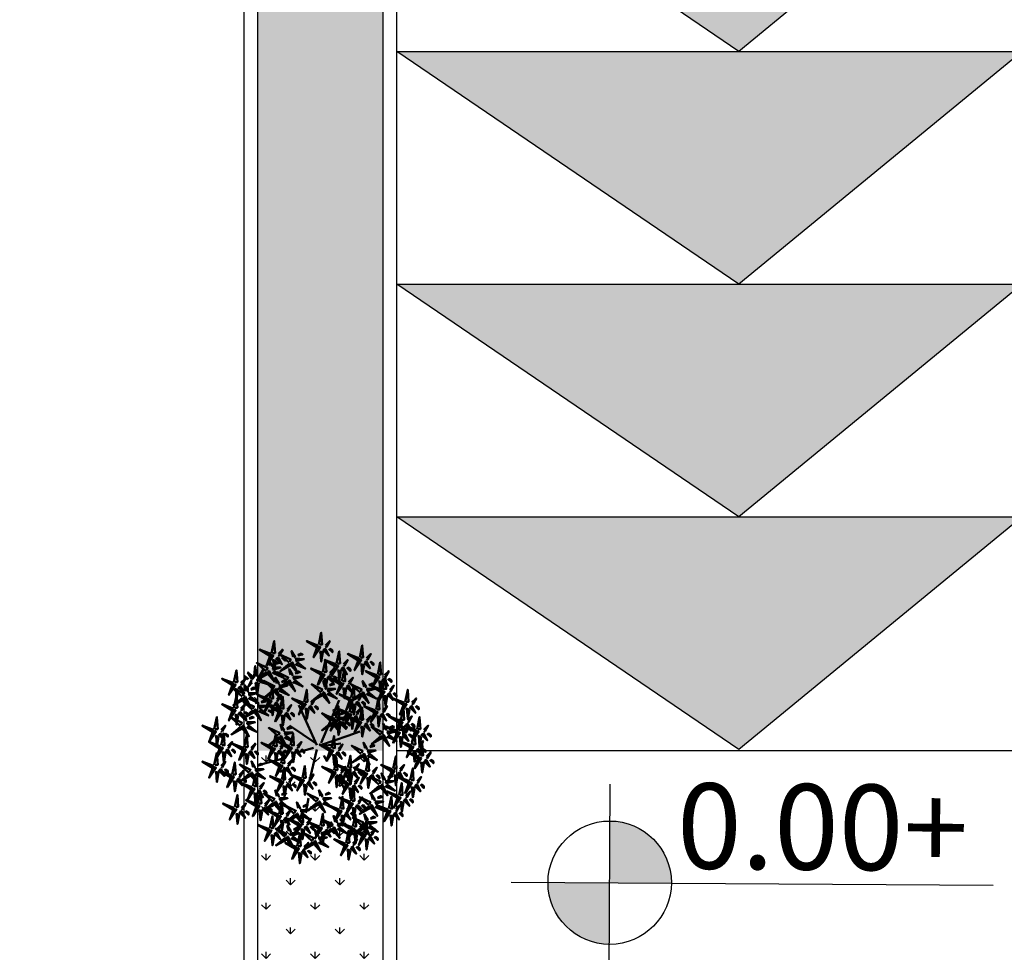
# Model space of a CAD drawing. Units: inches. Extents: x 26 to 1005, y 10 to 1071.
# Drawn here: x 372 to 386, y 436 to 450 of the extents above; entities that cross this region are included whole.
import ezdxf

# ---------------------------------------------------------------- set-up
doc = ezdxf.new("R2010")
doc.units = ezdxf.units.IN
doc.header["$MEASUREMENT"] = 0
doc.layers.add('L-shrub', color=74, linetype='Continuous', lineweight=50)
doc.layers.add('L-tree', color=102, linetype='Continuous', lineweight=35)
for name, color, linetype in [('Layer1', 7, 'Continuous'), ('Layer3', 44, 'Continuous'), ('المبنى', 50, 'Continuous')]:
    doc.layers.add(name, color=color, linetype=linetype)
doc.styles.get("Standard").update_dxf_attribs({"font": 'arial.ttf'})
pattern_1 = [(90, (-4694.4963, -1615.9014), (-0.35355339, 0.35355339), [0.09375, -0.61335678]), (45, (-4694.4963, -1615.9014), (-0.35355339, 0.35355339), [0.09375, -0.40625]), (135, (-4694.4963, -1615.9014), (-0.35355339, -0.35355339), [0.09375, -0.40625])]

# ---------------------------------------------------------------- blocks, each defined once
blk = doc.blocks.new('مناسيب')
h = blk.add_hatch(color=256)
h.dxf.hatch_style = 1
h.paths.add_polyline_path([(10174.9278, 10192.8879), (10175.1925, 10193.072, 0.414214), (10174.7437, 10193.1526)])
h.paths.add_polyline_path([(10175.1119, 10192.6232), (10174.9278, 10192.8879), (10174.663, 10192.7038, 0.414214)])
for p, q in [((10174.5056, 10192.5943), (10176.572, 10194.0313)), ((10175.2213, 10192.4657), (10174.6342, 10193.3101))]:
    blk.add_line(p, q)
blk.add_circle((10174.9278, 10192.8879), 0.3224)
blk = doc.blocks.new('autumn shrub')
at = {"layer": 'L-shrub', "color": 32}
for p, q in [((11.5, 1.9), (51.9, 98)), ((-98.1, 69.2), (-107.7, 74.9)), ((1.9, -3.8), (-38.5, 86.5)), ((0, 0), (-59.6, 40.4)), ((71.2, 17.3), (98.1, 26.9)), ((9.6, -3.8), (71.2, 17.3)), ((11.5, -5.8), (55.8, 0)), ((-5.8, -9.6), (-38.5, -19.2)), ((1.9, -13.5), (-15.4, -86.5)), ((-77, -34.6), (-127, -48)), ((17.3, -26.9), (25, -40.4)), ((-67.3, -57.6), (-80.8, -63.4)), ((46.2, -69.2), (63.5, -101.8)), ((-17.3, -123), (-23.1, -155.6))]:
    blk.add_line(p, q, dxfattribs=at)
at = {"layer": 'L-shrub', "color": 40}
for points in [[(5.8, 222.9), (11.5, 249.8), (13.5, 222.9), (7.7, 222.9)], [(3.8, 221), (-21.2, 230.6), (3.8, 215.2), (3.8, 221)], [(-102, 201.8), (-127, 211.4), (-102, 196), (-102, 201.8)], [(-60.7, 182.5), (-81.3, 200.8), (-57, 189.2), (-59.8, 184.2)], [(-41, 197.9), (-30.6, 200.8), (-33.9, 202.7), (-40.1, 199.6)], [(15.4, 211.4), (28.9, 197.9), (21.2, 213.3), (17.3, 211.4)], [(46.2, 180.6), (51.9, 207.5), (53.9, 180.6), (48.1, 180.6)], [(96.2, 192.1), (71.2, 201.8), (96.2, 186.4), (96.2, 192.1)], [(98.1, 194.1), (103.9, 221), (105.8, 194.1), (100, 194.1)], [(113.5, 192.1), (123.1, 201.8), (115.4, 188.3), (113.5, 190.2)], [(-98.1, 188.3), (-90.4, 186.4), (-94.3, 165.2), (-96.2, 188.3)], [(-60, 179.9), (-80.7, 162.8), (-55, 177.1), (-60, 179.9)], [(-46.4, 176.6), (-41, 182.4), (-24.4, 168.7), (-45.5, 178.3)], [(15.4, 161.4), (21.2, 188.3), (23.1, 161.4), (17.3, 161.4)], [(94.3, 188.3), (102, 188.3), (86.6, 165.2), (94.3, 186.4)], [(100, 178.7), (107.7, 176.8), (103.9, 155.6), (102, 178.7)], [(107.7, 182.5), (121.2, 169.1), (113.5, 184.5), (109.7, 182.5)], [(121.2, 184.5), (128.9, 176.8), (128.9, 180.6), (123.1, 184.5)], [(138.5, 155.6), (144.3, 182.5), (146.2, 155.6), (140.4, 155.6)], [(-138.9, 147.8), (-153.3, 160.3), (-144.5, 145.5), (-140.8, 147.7)], [(-131.5, 152.2), (-139.3, 153.6), (-137, 174.9), (-133.4, 152)], [(42.3, 174.9), (50, 174.9), (34.6, 151.8), (42.3, 172.9)], [(57.7, 140.3), (63.5, 167.2), (65.4, 140.3), (59.6, 140.3)], [(136.6, 153.7), (111.6, 163.3), (136.6, 148), (136.6, 153.7)], [(-126.7, 139), (-101.1, 131.2), (-127.1, 144.8), (-126.7, 139)], [(-65.8, 139.5), (-86.4, 122.5), (-60.8, 136.7), (-65.8, 139.5)], [(-51.7, 144.9), (-33.4, 150), (-50.6, 150.8), (-50.8, 146.6)], [(30.1, 130.6), (40.6, 133.6), (37.3, 135.5), (31.1, 132.3)], [(55.8, 138.3), (30.8, 148), (55.8, 132.6), (55.8, 138.3)], [(98.9, 115.3), (78.3, 133.5), (102.7, 122), (99.9, 116.9)], [(118.6, 130.6), (129.1, 133.6), (125.8, 135.5), (119.6, 132.3)], [(161.6, 146), (169.3, 138.3), (169.3, 142.2), (163.5, 146)], [(11.2, 112.6), (-9.5, 95.6), (16.2, 109.8), (11.2, 112.6)], [(77, 101.8), (51.9, 111.4), (77, 96.1), (77, 101.8)], [(102.1, 109.1), (105.8, 115.8), (118.4, 91), (103.7, 108.1)], [(113.3, 109.4), (118.7, 115.1), (135.2, 101.4), (114.2, 111.1)], [(146.2, 117.2), (153.9, 117.2), (138.5, 94.2), (146.2, 115.3)], [(159.7, 111.4), (173.1, 98), (165.5, 113.4), (161.6, 111.4)], [(173.1, 113.4), (180.8, 105.7), (180.8, 109.5), (175.1, 113.4)], [(200.1, 94.2), (205.9, 121.1), (207.8, 94.2), (202, 94.2)], [(-134.2, 89.3), (-137.9, 102.4), (-129.9, 89.1), (-132.6, 88.3)], [(-80.8, 78.8), (-75, 105.7), (-73.1, 78.8), (-78.9, 78.8)], [(134.7, 76.9), (140.4, 103.8), (142.4, 76.9), (136.6, 76.9)], [(152, 107.6), (159.7, 105.7), (155.8, 84.5), (153.9, 107.6)], [(198.2, 92.2), (173.1, 101.8), (198.2, 86.5), (198.2, 92.2)], [(-140.3, 70.6), (-136.6, 77.4), (-124, 52.6), (-138.7, 69.7)], [(80.8, 88.4), (88.5, 86.5), (84.6, 65.3), (82.7, 88.4)], [(132.7, 74.9), (107.7, 84.5), (132.7, 69.2), (132.7, 74.9)], [(150.1, 74.9), (159.7, 84.5), (152, 71.1), (150.1, 73)], [(190.5, 53.8), (196.2, 80.7), (198.2, 53.8), (192.4, 53.8)], [(202, 78.8), (209.7, 76.9), (205.9, 55.7), (203.9, 78.8)], [(47.9, 44.1), (53.3, 49.8), (69.8, 36.1), (48.8, 45.7)], [(48.3, 52.6), (66.6, 57.8), (49.5, 58.6), (49.2, 54.3)], [(67.3, 48), (75, 40.4), (75, 44.2), (69.3, 48)], [(113.5, 51.9), (123.1, 61.5), (115.4, 48), (113.5, 50)], [(136.6, 61.5), (144.3, 59.6), (140.4, 38.4), (138.5, 61.5)], [(205.9, 51.9), (215.5, 61.5), (207.8, 48), (205.9, 50)], [(-76.5, 29.7), (-80.2, 42.8), (-72.2, 29.5), (-74.8, 28.8)], [(121.2, 44.2), (128.9, 36.5), (128.9, 40.4), (123.1, 44.2)], [(164.8, 34.6), (175.3, 37.5), (171.9, 39.4), (165.8, 36.3)], [(192.4, 38.4), (200.1, 36.5), (196.2, 15.4), (194.3, 38.4)], [(159.4, 13.3), (164.9, 19.1), (181.4, 5.3), (160.4, 15)], [(228.9, 17.3), (236.6, 15.4), (232.8, -5.8), (230.9, 17.3)], [(-100, -11.5), (-92.3, -11.5), (-107.7, -34.6), (-100, -13.5)], [(-48.1, -15.4), (-34.6, -28.8), (-42.3, -13.5), (-46.2, -15.4)], [(40.4, -59.6), (46.2, -32.7), (48.1, -59.6), (42.3, -59.6)], [(228.9, -32.7), (236.6, -32.7), (221.2, -55.7), (228.9, -34.6)], [(-77, -80.7), (-71.2, -53.8), (-69.3, -80.7), (-75, -80.7)], [(109.7, -63.4), (84.6, -53.8), (109.7, -69.2), (109.7, -63.4)], [(150.5, -79.8), (146.9, -66.7), (154.8, -80), (152.2, -80.7)], [(175.1, -71.1), (182.8, -73), (178.9, -94.2), (177, -71.1)], [(78.9, -128.7), (84.6, -101.8), (86.6, -128.7), (80.8, -128.7)], [(213.5, -98), (221.2, -99.9), (217.4, -121.1), (215.5, -98)], [(137.9, -123), (148.4, -120.1), (145, -118.2), (138.8, -121.3)], [(163.5, -146), (169.3, -119.1), (171.2, -146), (165.5, -146)], [(188.5, -130.7), (196.2, -132.6), (192.4, -153.7), (190.5, -130.7)]]:
    blk.add_lwpolyline(points, dxfattribs=at)
at = {"layer": 'L-shrub', "color": 22}
for points in [[(-100, 203.7), (-94.3, 230.6), (-92.3, 203.7), (-98.1, 203.7)], [(21.2, 221), (30.8, 230.6), (23.1, 217.1), (21.2, 219)], [(-84.6, 201.8), (-75, 211.4), (-82.7, 197.9), (-84.6, 199.8)], [(-51.5, 195), (-55.2, 208.1), (-47.2, 194.8), (-49.8, 194)], [(1.9, 217.1), (9.6, 217.1), (-5.8, 194.1), (1.9, 215.2)], [(7.7, 207.5), (15.4, 205.6), (11.5, 184.5), (9.6, 207.5)], [(28.9, 213.3), (36.6, 205.6), (36.6, 209.4), (30.8, 213.3)], [(-103.9, 197.9), (-96.2, 197.9), (-111.6, 174.9), (-103.9, 196)], [(-103.5, 175.8), (-107.1, 188.9), (-99.2, 175.5), (-101.8, 174.8)], [(-93, 178.7), (-82.5, 181.6), (-85.9, 183.5), (-92, 180.4)], [(-90.4, 192.1), (-77, 178.7), (-84.6, 194.1), (-88.5, 192.1)], [(-77, 194.1), (-69.3, 186.4), (-69.3, 190.2), (-75, 194.1)], [(-57.6, 176.3), (-53.8, 183), (-41.3, 158.3), (-55.9, 175.4)], [(-46, 185.2), (-27.6, 190.3), (-44.8, 191.2), (-45, 186.9)], [(44.2, 178.7), (19.2, 188.3), (44.2, 172.9), (44.2, 178.7)], [(61.6, 178.7), (71.2, 188.3), (63.5, 174.9), (61.6, 176.8)], [(-125.1, 143), (-132.8, 142.5), (-119, 166.5), (-125.2, 144.9)], [(-112, 160.7), (-132.6, 143.6), (-106.9, 157.8), (-112, 160.7)], [(-109.6, 157.1), (-105.8, 163.8), (-93.3, 139.1), (-107.9, 156.2)], [(-98.4, 157.4), (-92.9, 163.2), (-76.4, 149.4), (-97.4, 159.1)], [(-97.9, 166), (-79.6, 171.1), (-96.8, 172), (-97, 167.7)], [(-66.5, 142.2), (-87.1, 160.4), (-62.7, 148.9), (-65.6, 143.8)], [(-57.3, 154.6), (-60.9, 167.7), (-53, 154.4), (-55.6, 153.7)], [(-46.8, 157.5), (-36.3, 160.5), (-39.7, 162.4), (-45.9, 159.2)], [(13.5, 159.5), (-11.5, 169.1), (13.5, 153.7), (13.5, 159.5)], [(11.5, 155.6), (19.2, 155.6), (3.8, 132.6), (11.5, 153.7)], [(30.8, 159.5), (40.4, 169.1), (32.7, 155.6), (30.8, 157.6)], [(48.1, 165.2), (55.8, 163.3), (51.9, 142.2), (50, 165.2)], [(55.8, 169.1), (69.3, 155.6), (61.6, 171), (57.7, 169.1)], [(69.3, 171), (77, 163.3), (77, 167.2), (71.2, 171)], [(153.9, 153.7), (163.5, 163.3), (155.8, 149.9), (153.9, 151.8)], [(-144, 137.8), (-152.9, 127.6), (-146.2, 141.5), (-144.1, 139.7)], [(-97.3, 122.9), (-117.9, 141.2), (-93.5, 129.6), (-96.4, 124.6)], [(-88.1, 135.4), (-91.7, 148.5), (-83.8, 135.2), (-86.4, 134.5)], [(-77.6, 138.3), (-67.1, 141.3), (-70.5, 143.1), (-76.6, 140)], [(-63.4, 136), (-59.6, 142.7), (-47.1, 117.9), (-61.7, 135)], [(-52.2, 136.3), (-46.7, 142), (-30.2, 128.3), (-51.2, 138)], [(10.4, 115.3), (-10.2, 133.5), (14.2, 122), (11.4, 116.9)], [(19.7, 127.7), (16, 140.8), (24, 127.5), (21.3, 126.8)], [(25, 149.9), (38.5, 136.4), (30.8, 151.8), (26.9, 149.9)], [(38.5, 151.8), (46.2, 144.1), (46.2, 148), (40.4, 151.8)], [(53.9, 134.5), (61.6, 134.5), (46.2, 111.4), (53.9, 132.6)], [(73.1, 138.3), (82.7, 148), (75, 134.5), (73.1, 136.4)], [(108.2, 127.7), (104.5, 140.8), (112.5, 127.5), (109.8, 126.8)], [(134.7, 149.9), (142.4, 149.9), (127, 126.8), (134.7, 148)], [(140.4, 140.3), (148.1, 138.3), (144.3, 117.2), (142.4, 140.3)], [(148.1, 144.1), (161.6, 130.7), (153.9, 146), (150.1, 144.1)], [(150.1, 123), (155.8, 149.9), (157.8, 123), (152, 123)], [(-188.5, 132.6), (-180.8, 132.6), (-196.2, 109.5), (-188.5, 130.7)], [(-151.8, 108.4), (-133.5, 113.5), (-150.6, 114.3), (-150.8, 110)], [(-146.8, 121), (-136.4, 124), (-139.7, 125.9), (-145.9, 122.7)], [(-96.6, 120.3), (-117.2, 103.3), (-91.5, 117.5), (-96.6, 120.3)], [(-103.9, 101.8), (-98.1, 128.7), (-96.2, 101.8), (-102, 101.8)], [(-94.2, 116.8), (-90.4, 123.5), (-77.9, 98.7), (-92.5, 115.8)], [(-83, 117.1), (-77.5, 122.8), (-61, 109.1), (-82, 118.7)], [(-82.5, 125.7), (-64.2, 130.8), (-81.4, 131.6), (-81.6, 127.3)], [(13.6, 109.1), (17.3, 115.8), (29.9, 91), (15.2, 108.1)], [(24.8, 109.4), (30.2, 115.1), (46.7, 101.4), (25.7, 111.1)], [(25.2, 118), (43.5, 123.1), (26.4, 123.9), (26.1, 119.7)], [(59.6, 124.9), (67.3, 123), (63.5, 101.8), (61.6, 124.9)], [(67.3, 128.7), (80.8, 115.3), (73.1, 130.7), (69.3, 128.7)], [(78.9, 103.8), (84.6, 130.7), (86.6, 103.8), (80.8, 103.8)], [(99.7, 112.6), (79, 95.6), (104.7, 109.8), (99.7, 112.6)], [(80.8, 130.7), (88.5, 123), (88.5, 126.8), (82.7, 130.7)], [(94.3, 101.8), (103.9, 111.4), (96.2, 98), (94.3, 99.9)], [(113.7, 118), (132, 123.1), (114.9, 123.9), (114.6, 119.7)], [(148.1, 121.1), (123.1, 130.7), (148.1, 115.3), (148.1, 121.1)], [(165.5, 121.1), (175.1, 130.7), (167.4, 117.2), (165.5, 119.1)], [(-143.5, 76.8), (-164.1, 95.1), (-139.7, 83.5), (-142.5, 78.5)], [(-163.4, 99.5), (-159.6, 106.2), (-147.1, 81.4), (-161.8, 98.5)], [(-152.2, 99.8), (-146.8, 105.5), (-130.2, 91.8), (-151.3, 101.5)], [(-105.8, 99.9), (-130.8, 109.5), (-105.8, 94.2), (-105.8, 99.9)], [(-123.8, 92.2), (-113.3, 95.1), (-116.6, 97), (-122.8, 93.9)], [(-107.7, 96.1), (-100, 96.1), (-115.4, 73), (-107.7, 94.2)], [(-94.3, 90.3), (-80.8, 76.9), (-88.5, 92.2), (-92.3, 90.3)], [(-88.5, 99.9), (-78.9, 109.5), (-86.6, 96.1), (-88.5, 98)], [(-80.8, 92.2), (-73.1, 84.5), (-73.1, 88.4), (-78.9, 92.2)], [(-28.9, 92.2), (-53.9, 101.8), (-28.9, 86.5), (-28.9, 92.2)], [(-11.5, 92.2), (-1.9, 101.8), (-9.6, 88.4), (-11.5, 90.3)], [(75, 98), (82.7, 98), (67.3, 74.9), (75, 96.1)], [(75, 71.1), (80.8, 98), (82.7, 71.1), (77, 71.1)], [(88.5, 92.2), (102, 78.8), (94.3, 94.2), (90.4, 92.2)], [(102, 94.2), (109.7, 86.5), (109.7, 90.3), (103.9, 94.2)], [(215.5, 92.2), (225.1, 101.8), (217.4, 88.4), (215.5, 90.3)], [(-175.1, 69.2), (-161.6, 55.7), (-169.3, 71.1), (-173.1, 69.2)], [(-142.7, 74.2), (-163.4, 57.1), (-137.7, 71.4), (-142.7, 74.2)], [(-129.1, 71), (-123.7, 76.7), (-107.2, 63), (-128.2, 72.6)], [(-102, 86.5), (-94.3, 84.5), (-98.1, 63.4), (-100, 86.5)], [(-84.6, 73), (-77, 73), (-92.3, 50), (-84.6, 71.1)], [(-71.2, 67.3), (-57.7, 53.8), (-65.4, 69.2), (-69.3, 67.3)], [(-65.4, 76.9), (-55.8, 86.5), (-63.5, 73), (-65.4, 74.9)], [(-57.7, 69.2), (-50, 61.5), (-50, 65.3), (-55.8, 69.2)], [(-30.8, 88.4), (-23.1, 88.4), (-38.5, 65.3), (-30.8, 86.5)], [(-25, 78.8), (-17.3, 76.9), (-21.2, 55.7), (-23.1, 78.8)], [(-17.3, 82.6), (-3.8, 69.2), (-11.5, 84.5), (-15.4, 82.6)], [(33.5, 49.9), (12.9, 68.2), (37.3, 56.6), (34.5, 51.6)], [(42.8, 62.4), (39.1, 75.5), (47.1, 62.2), (44.4, 61.4)], [(44.2, 57.6), (50, 84.5), (51.9, 57.6), (46.2, 57.6)], [(73.1, 69.2), (48.1, 78.8), (73.1, 63.4), (73.1, 69.2)], [(90.4, 69.2), (100, 78.8), (92.3, 65.3), (90.4, 67.3)], [(98.1, 53.8), (103.9, 80.7), (105.8, 53.8), (100, 53.8)], [(130.8, 71.1), (138.5, 71.1), (123.1, 48), (130.8, 69.2)], [(144.3, 65.3), (157.8, 51.9), (150.1, 67.3), (146.2, 65.3)], [(157.8, 67.3), (165.5, 59.6), (165.5, 63.4), (159.7, 67.3)], [(196.2, 88.4), (203.9, 88.4), (188.5, 65.3), (196.2, 86.5)], [(209.7, 82.6), (223.2, 69.2), (215.5, 84.5), (211.6, 82.6)], [(223.2, 84.5), (230.9, 76.9), (230.9, 80.7), (225.1, 84.5)], [(-155.6, 43), (-137.3, 48.2), (-154.5, 49), (-154.7, 44.7)], [(-150.7, 55.7), (-140.2, 58.6), (-143.6, 60.5), (-149.7, 57.4)], [(-78.9, 63.4), (-71.2, 61.5), (-75, 40.4), (-77, 63.4)], [(34.3, 47.3), (13.6, 30.2), (39.3, 44.5), (34.3, 47.3)], [(42.3, 55.7), (17.3, 65.3), (42.3, 50), (42.3, 55.7)], [(40.4, 51.9), (48.1, 51.9), (32.7, 28.8), (40.4, 50)], [(36.7, 43.7), (40.4, 50.4), (53, 25.7), (38.3, 42.8)], [(53.9, 46.1), (67.3, 32.7), (59.6, 48), (55.8, 46.1)], [(59.6, 55.7), (69.3, 65.3), (61.6, 51.9), (59.6, 53.8)], [(71.2, 65.3), (78.9, 65.3), (63.5, 42.3), (71.2, 63.4)], [(96.2, 51.9), (71.2, 61.5), (96.2, 46.1), (96.2, 51.9)], [(77, 55.7), (84.6, 53.8), (80.8, 32.7), (78.9, 55.7)], [(84.6, 59.6), (98.1, 46.1), (90.4, 61.5), (86.6, 59.6)], [(94.3, 48), (102, 48), (86.6, 25), (94.3, 46.1)], [(98.1, 61.5), (105.8, 53.8), (105.8, 57.6), (100, 61.5)], [(154.3, 31.6), (150.7, 44.7), (158.6, 31.4), (156, 30.7)], [(188.5, 51.9), (163.5, 61.5), (188.5, 46.1), (188.5, 51.9)], [(186.6, 48), (194.3, 48), (178.9, 25), (186.6, 46.1)], [(184.7, 30.7), (190.5, 57.6), (192.4, 30.7), (186.6, 30.7)], [(227, 32.7), (232.8, 59.6), (234.7, 32.7), (228.9, 32.7)], [(-156.1, 34.4), (-150.6, 40.2), (-134.1, 26.5), (-155.1, 36.1)], [(-71, 20), (-52.7, 25.1), (-69.8, 26), (-70, 21.7)], [(-66, 32.7), (-55.6, 35.6), (-58.9, 37.5), (-65.1, 34.3)], [(-57.7, -3.8), (-51.9, 23.1), (-50, -3.8), (-55.8, -3.8)], [(46.2, 42.3), (53.9, 40.4), (50, 19.2), (48.1, 42.3)], [(100, 38.4), (107.7, 36.5), (103.9, 15.4), (102, 38.4)], [(107.7, 42.3), (121.2, 28.8), (113.5, 44.2), (109.7, 42.3)], [(145.1, 19.2), (124.5, 37.4), (148.9, 25.9), (146.1, 20.9)], [(182.8, 28.8), (157.8, 38.4), (182.8, 23.1), (182.8, 28.8)], [(159.9, 21.9), (178.2, 27), (161, 27.9), (160.8, 23.6)], [(180.8, 25), (188.5, 25), (173.1, 1.9), (180.8, 23.1)], [(200.1, 42.3), (213.5, 28.8), (205.9, 44.2), (202, 42.3)], [(225.1, 30.7), (200.1, 40.4), (225.1, 25), (225.1, 30.7)], [(200.1, 28.8), (209.7, 38.4), (202, 25), (200.1, 26.9)], [(213.5, 44.2), (221.2, 36.5), (221.2, 40.4), (215.5, 44.2)], [(223.2, 26.9), (230.9, 26.9), (215.5, 3.8), (223.2, 25)], [(215.5, -1.9), (221.2, 25), (223.2, -1.9), (217.4, -1.9)], [(236.6, 21.1), (250.1, 7.7), (242.4, 23.1), (238.6, 21.1)], [(242.4, 30.7), (252, 40.4), (244.3, 26.9), (242.4, 28.8)], [(250.1, 23.1), (257.8, 15.4), (257.8, 19.2), (252, 23.1)], [(-161.6, -7.7), (-155.8, 19.2), (-153.9, -7.7), (-159.7, -7.7)], [(-146.2, -9.6), (-136.6, 0), (-144.3, -13.5), (-146.2, -11.5)], [(-85, 14.6), (-105.7, -2.4), (-80, 11.8), (-85, 14.6)], [(-96.2, -5.8), (-90.4, 21.1), (-88.5, -5.8), (-94.3, -5.8)], [(-59.6, -5.8), (-84.6, 3.8), (-59.6, -11.5), (-59.6, -5.8)], [(-82.6, 11.1), (-78.8, 17.8), (-66.3, -6.9), (-81, 10.1)], [(-80.8, -7.7), (-71.2, 1.9), (-78.9, -11.5), (-80.8, -9.6)], [(-71.4, 11.4), (-66, 17.1), (-49.4, 3.4), (-70.5, 13.1)], [(-42.3, -5.8), (-32.7, 3.8), (-40.4, -9.6), (-42.3, -7.7)], [(34.6, -9.6), (40.4, 17.3), (42.3, -9.6), (36.6, -9.6)], [(110.1, -10.6), (106.5, 2.5), (114.4, -10.8), (111.8, -11.6)], [(145.8, 16.6), (125.2, -0.5), (150.9, 13.7), (145.8, 16.6)], [(148.2, 13), (152, 19.7), (164.5, -5), (149.9, 12.1)], [(186.6, 15.4), (194.3, 13.5), (190.5, -7.7), (188.5, 15.4)], [(213.5, -3.8), (188.5, 5.8), (213.5, -9.6), (213.5, -3.8)], [(194.3, 19.2), (207.8, 5.8), (200.1, 21.1), (196.2, 19.2)], [(207.8, 21.1), (215.5, 13.5), (215.5, 17.3), (209.7, 21.1)], [(230.9, -3.8), (240.5, 5.8), (232.8, -7.7), (230.9, -5.8)], [(232.8, -26.9), (238.6, 0), (240.5, -26.9), (234.7, -26.9)], [(-138.5, -17.3), (-130.8, -25), (-130.8, -21.1), (-136.6, -17.3)], [(-94.3, -21.1), (-86.6, -23.1), (-90.4, -44.2), (-92.3, -21.1)], [(-78.9, -44.2), (-73.1, -17.3), (-71.2, -44.2), (-77, -44.2)], [(-73.1, -15.4), (-65.4, -23.1), (-65.4, -19.2), (-71.2, -15.4)], [(-61.6, -9.6), (-53.9, -9.6), (-69.3, -32.7), (-61.6, -11.5)], [(-55.8, -19.2), (-48.1, -21.1), (-51.9, -42.3), (-53.9, -19.2)], [(-34.6, -13.5), (-26.9, -21.1), (-26.9, -17.3), (-32.7, -13.5)], [(30.8, -15.4), (38.5, -15.4), (23.1, -38.4), (30.8, -17.3)], [(44.2, -21.1), (57.7, -34.6), (50, -19.2), (46.2, -21.1)], [(50, -11.5), (59.6, -1.9), (51.9, -15.4), (50, -13.5)], [(57.7, -19.2), (65.4, -26.9), (65.4, -23.1), (59.6, -19.2)], [(115.6, -20.4), (134, -15.2), (116.8, -14.4), (116.6, -18.7)], [(120.6, -7.7), (131, -4.8), (127.7, -2.9), (121.5, -6)], [(211.6, -7.7), (219.3, -7.7), (203.9, -30.7), (211.6, -9.6)], [(230.9, -28.8), (205.9, -19.2), (230.9, -34.6), (230.9, -28.8)], [(217.4, -17.3), (225.1, -19.2), (221.2, -40.4), (219.3, -17.3)], [(225.1, -13.5), (238.6, -26.9), (230.9, -11.5), (227, -13.5)], [(238.6, -11.5), (246.3, -19.2), (246.3, -15.4), (240.5, -11.5)], [(248.2, -28.8), (257.8, -19.2), (250.1, -32.7), (248.2, -30.7)], [(-80.8, -46.1), (-105.8, -36.5), (-80.8, -51.9), (-80.8, -46.1)], [(-63.5, -46.1), (-53.9, -36.5), (-61.6, -50), (-63.5, -48)], [(36.6, -25), (44.2, -26.9), (40.4, -48), (38.5, -25)], [(71.2, -53.8), (77, -26.9), (78.9, -53.8), (73.1, -53.8)], [(101.6, -25.7), (80.9, -42.8), (106.6, -28.5), (101.6, -25.7)], [(104, -29.3), (107.8, -22.6), (120.3, -47.3), (105.7, -30.2)], [(111.6, -61.5), (117.4, -34.6), (119.3, -61.5), (113.5, -61.5)], [(115.2, -29), (120.6, -23.2), (137.2, -36.9), (116.1, -27.3)], [(173.1, -55.7), (178.9, -28.8), (180.8, -55.7), (175.1, -55.7)], [(234.7, -42.3), (242.4, -44.2), (238.6, -65.3), (236.6, -42.3)], [(242.4, -38.4), (255.9, -51.9), (248.2, -36.5), (244.3, -38.4)], [(255.9, -36.5), (263.6, -44.2), (263.6, -40.4), (257.8, -36.5)], [(-148, -71.5), (-144.3, -64.8), (-131.7, -89.6), (-146.4, -72.5)], [(-82.7, -50), (-75, -50), (-90.4, -73), (-82.7, -51.9)], [(-77, -59.6), (-69.3, -61.5), (-73.1, -82.6), (-75, -59.6)], [(-69.3, -55.7), (-55.8, -69.2), (-63.5, -53.8), (-67.3, -55.7)], [(-55.8, -53.8), (-48.1, -61.5), (-48.1, -57.6), (-53.9, -53.8)], [(-30.8, -76.9), (-25, -50), (-23.1, -76.9), (-28.9, -76.9)], [(36.6, -65.3), (44.2, -65.3), (28.9, -88.4), (36.6, -67.3)], [(69.3, -55.7), (44.2, -46.1), (69.3, -61.5), (69.3, -55.7)], [(55.8, -61.5), (65.4, -51.9), (57.7, -65.3), (55.8, -63.4)], [(67.3, -59.6), (75, -59.6), (59.6, -82.6), (67.3, -61.5)], [(80.8, -65.3), (94.3, -78.8), (86.6, -63.4), (82.7, -65.3)], [(86.6, -55.7), (96.2, -46.1), (88.5, -59.6), (86.6, -57.6)], [(94.3, -63.4), (102, -71.1), (102, -67.3), (96.2, -63.4)], [(127, -63.4), (136.6, -53.8), (128.9, -67.3), (127, -65.3)], [(171.2, -57.6), (146.2, -48), (171.2, -63.4), (171.2, -57.6)], [(169.3, -61.5), (177, -61.5), (161.6, -84.5), (169.3, -63.4)], [(182.8, -67.3), (196.2, -80.7), (188.5, -65.3), (184.7, -67.3)], [(188.5, -57.6), (198.2, -48), (190.5, -61.5), (188.5, -59.6)], [(196.2, -65.3), (203.9, -73), (203.9, -69.2), (198.2, -65.3)], [(211.6, -82.6), (217.4, -55.7), (219.3, -82.6), (213.5, -82.6)], [(-78.9, -82.6), (-103.9, -73), (-78.9, -88.4), (-78.9, -82.6)], [(-80.8, -86.5), (-73.1, -86.5), (-88.5, -109.5), (-80.8, -88.4)], [(-61.6, -82.6), (-51.9, -73), (-59.6, -86.5), (-61.6, -84.5)], [(-34.6, -82.6), (-26.9, -82.6), (-42.3, -105.7), (-34.6, -84.5)], [(-15.4, -78.8), (-5.8, -69.2), (-13.5, -82.6), (-15.4, -80.7)], [(-7.7, -86.5), (0, -94.2), (0, -90.3), (-5.8, -86.5)], [(42.3, -74.9), (50, -76.9), (46.2, -98), (44.2, -74.9)], [(69.3, -86.5), (44.2, -76.9), (69.3, -92.2), (69.3, -86.5)], [(50, -71.1), (63.5, -84.5), (55.8, -69.2), (51.9, -71.1)], [(63.5, -69.2), (71.2, -76.9), (71.2, -73), (65.4, -69.2)], [(73.1, -69.2), (80.8, -71.1), (77, -92.2), (75, -69.2)], [(86.6, -86.5), (96.2, -76.9), (88.5, -90.3), (86.6, -88.4)], [(107.7, -67.3), (115.4, -67.3), (100, -90.3), (107.7, -69.2)], [(141.3, -92.3), (120.7, -74), (145, -85.6), (142.2, -90.6)], [(121.2, -73), (134.7, -86.5), (127, -71.1), (123.1, -73)], [(134.7, -71.1), (142.4, -78.8), (142.4, -74.9), (136.6, -71.1)], [(156, -89.5), (174.4, -84.4), (157.2, -83.6), (157, -87.9)], [(161, -76.9), (171.4, -73.9), (168.1, -72.1), (161.9, -75.2)], [(209.7, -84.5), (184.7, -74.9), (209.7, -90.3), (209.7, -84.5)], [(186.6, -115.3), (192.4, -88.4), (194.3, -115.3), (188.5, -115.3)], [(207.8, -88.4), (215.5, -88.4), (200.1, -111.4), (207.8, -90.3)], [(227, -84.5), (236.6, -74.9), (228.9, -88.4), (227, -86.5)], [(-77.6, -115.3), (-67.1, -112.4), (-70.5, -110.5), (-76.6, -113.6)], [(-75, -96.1), (-67.3, -98), (-71.2, -119.1), (-73.1, -96.1)], [(-67.3, -92.2), (-53.9, -105.7), (-61.6, -90.3), (-65.4, -92.2)], [(-53.9, -90.3), (-46.2, -98), (-46.2, -94.2), (-51.9, -90.3)], [(-28.9, -92.2), (-21.2, -94.2), (-25, -115.3), (-26.9, -92.2)], [(20.5, -115.3), (31, -112.4), (27.7, -110.5), (21.5, -113.6)], [(67.3, -90.3), (75, -90.3), (59.6, -113.4), (67.3, -92.2)], [(73.1, -99.9), (80.8, -101.8), (77, -123), (75, -99.9)], [(80.8, -96.1), (94.3, -109.5), (86.6, -94.2), (82.7, -96.1)], [(94.3, -94.2), (102, -101.8), (102, -98), (96.2, -94.2)], [(142, -94.9), (121.3, -111.9), (147, -97.7), (142, -94.9)], [(155.6, -98.1), (161, -92.4), (177.6, -106.1), (156.5, -96.5)], [(184.7, -117.2), (159.7, -107.6), (184.7, -123), (184.7, -117.2)], [(202, -117.2), (211.6, -107.6), (203.9, -121.1), (202, -119.1)], [(221.2, -94.2), (234.7, -107.6), (227, -92.2), (223.2, -94.2)], [(234.7, -92.2), (242.4, -99.9), (242.4, -96.1), (236.6, -92.2)], [(-140.4, -111.4), (-132.7, -113.4), (-136.6, -134.5), (-138.5, -111.4)], [(-83, -136.6), (-77.5, -130.8), (-61, -144.5), (-82, -134.9)], [(-82.5, -128), (-64.2, -122.9), (-81.4, -122), (-81.6, -126.3)], [(0.8, -130.7), (-19.8, -112.4), (4.6, -124), (1.8, -129)], [(3.9, -136.9), (7.7, -130.2), (20.3, -154.9), (5.6, -137.8)], [(15.2, -136.6), (20.6, -130.8), (37.1, -144.5), (16.1, -134.9)], [(15.6, -128), (33.9, -122.9), (16.7, -122), (16.5, -126.3)], [(53.9, -146), (59.6, -119.1), (61.6, -146), (55.8, -146)], [(94.3, -130.7), (103.9, -121.1), (96.2, -134.5), (94.3, -132.6)], [(118.2, -138.4), (97.6, -120.1), (122, -131.7), (119.1, -136.7)], [(127.4, -125.9), (123.8, -112.8), (131.7, -126.1), (129.1, -126.9)], [(132.9, -135.7), (151.3, -130.5), (134.1, -129.7), (133.9, -134)], [(182.8, -121.1), (190.5, -121.1), (175.1, -144.1), (182.8, -123)], [(196.2, -126.8), (209.7, -140.3), (202, -124.9), (198.2, -126.8)], [(209.7, -124.9), (217.4, -132.6), (217.4, -128.7), (211.6, -124.9)], [(75, -134.5), (82.7, -134.5), (67.3, -157.6), (75, -136.4)], [(69.3, -148), (78.9, -138.3), (71.2, -151.8), (69.3, -149.9)], [(80.8, -144.1), (88.5, -146), (84.6, -167.2), (82.7, -144.1)], [(88.5, -140.3), (102, -153.7), (94.3, -138.3), (90.4, -140.3)], [(118.9, -141), (98.2, -158.1), (123.9, -143.8), (118.9, -141)], [(102, -138.3), (109.7, -146), (109.7, -142.2), (103.9, -138.3)], [(-103.9, -190.2), (-98.1, -163.3), (-96.2, -190.2), (-102, -190.2)], [(-46.1, -163.8), (-42.3, -157.1), (-29.8, -181.8), (-44.4, -164.7)], [(33.5, -188.3), (12.9, -170.1), (37.3, -181.6), (34.5, -186.7)], [(77, -155.6), (84.6, -163.3), (84.6, -159.5), (78.9, -155.6)], [(102.8, -184.5), (82.2, -166.2), (106.6, -177.8), (103.7, -182.8)], [(65.4, -224.8), (40.4, -215.2), (65.4, -230.6), (65.4, -224.8)], [(103.9, -205.6), (111.6, -205.6), (96.2, -228.7), (103.9, -207.5)], [(-8.1, -221.7), (-28.7, -238.8), (-3.1, -224.5), (-8.1, -221.7)]]:
    blk.add_lwpolyline(points, dxfattribs=at)
at = {"layer": 'L-shrub', "color": 16}
for points in [[(-112.7, 163.3), (-133.3, 181.5), (-108.9, 170), (-111.7, 165)], [(-184.7, 138.3), (-178.9, 165.2), (-177, 138.3), (-182.8, 138.3)], [(-186.6, 136.4), (-211.6, 146), (-186.6, 130.7), (-186.6, 136.4)], [(-169.3, 136.4), (-159.7, 146), (-167.4, 132.6), (-169.3, 134.5)], [(-152.2, 144.9), (-160.4, 152.1), (-160.2, 148.2), (-154.1, 144.8)], [(-128.5, 137), (-132.4, 109.7), (-136.2, 136.4), (-130.4, 136.8)], [(17.3, 146), (25, 144.1), (21.2, 123), (19.2, 146)], [(-166.6, 105.7), (-187.2, 123.9), (-162.8, 112.4), (-165.6, 107.3)], [(-182.8, 123), (-175.1, 121.1), (-178.9, 99.9), (-180.8, 123)], [(-175.1, 126.8), (-161.6, 113.4), (-169.3, 128.7), (-173.1, 126.8)], [(-161.6, 128.7), (-153.9, 121.1), (-153.9, 124.9), (-159.7, 128.7)], [(-157.3, 118.1), (-161, 131.2), (-153, 117.9), (-155.6, 117.2)], [(-26.9, 94.2), (-21.2, 121.1), (-19.2, 94.2), (-25, 94.2)], [(-165.8, 103), (-186.5, 86), (-160.8, 100.2), (-165.8, 103)], [(-184.7, 80.7), (-178.9, 107.6), (-177, 80.7), (-182.8, 80.7)], [(-186.6, 78.8), (-211.6, 88.4), (-186.6, 73), (-186.6, 78.8)], [(-188.5, 74.9), (-180.8, 74.9), (-196.2, 51.9), (-188.5, 73)], [(-169.3, 78.8), (-159.7, 88.4), (-167.4, 74.9), (-169.3, 76.9)], [(-161.6, 71.1), (-153.9, 63.4), (-153.9, 67.3), (-159.7, 71.1)], [(-128.7, 79.5), (-110.4, 84.7), (-127.5, 85.5), (-127.8, 81.2)], [(-82.7, 76.9), (-107.7, 86.5), (-82.7, 71.1), (-82.7, 76.9)], [(-3.8, 84.5), (3.8, 76.9), (3.8, 80.7), (-1.9, 84.5)], [(53.2, 65.3), (63.7, 68.2), (60.4, 70.1), (54.2, 67)], [(-228.9, 32.7), (-223.2, 59.6), (-221.2, 32.7), (-227, 32.7)], [(-170.4, 40.3), (-191, 58.6), (-166.6, 47), (-169.5, 42)], [(-182.8, 65.3), (-175.1, 63.4), (-178.9, 42.3), (-180.8, 65.3)], [(-161.2, 52.8), (-164.8, 65.9), (-156.9, 52.6), (-159.5, 51.8)], [(-230.9, 30.7), (-255.9, 40.4), (-230.9, 25), (-230.9, 30.7)], [(-232.8, 26.9), (-225.1, 26.9), (-240.5, 3.8), (-232.8, 25)], [(-219.3, 21.1), (-205.9, 7.7), (-213.5, 23.1), (-217.4, 21.1)], [(-213.5, 30.7), (-203.9, 40.4), (-211.6, 26.9), (-213.5, 28.8)], [(-213.5, -3.8), (-207.8, 23.1), (-205.9, -3.8), (-211.6, -3.8)], [(-205.9, 23.1), (-198.2, 15.4), (-198.2, 19.2), (-203.9, 23.1)], [(-169.7, 37.7), (-190.3, 20.6), (-164.7, 34.9), (-169.7, 37.7)], [(-167.3, 34.1), (-163.5, 40.8), (-151, 16.1), (-165.6, 33.2)], [(-85.8, 17.3), (-106.4, 35.5), (-82, 24), (-84.8, 18.9)], [(-215.5, -5.8), (-240.5, 3.8), (-215.5, -11.5), (-215.5, -5.8)], [(-227, 17.3), (-219.3, 15.4), (-223.2, -5.8), (-225.1, 17.3)], [(-198.2, -5.8), (-188.5, 3.8), (-196.2, -9.6), (-198.2, -7.7)], [(-163.5, -9.6), (-188.5, 0), (-163.5, -15.4), (-163.5, -9.6)], [(-98.1, -7.7), (-123.1, 1.9), (-98.1, -13.5), (-98.1, -7.7)], [(-228.9, -48), (-223.2, -21.1), (-221.2, -48), (-227, -48)], [(-217.4, -9.6), (-209.7, -9.6), (-225.1, -32.7), (-217.4, -11.5)], [(-211.6, -19.2), (-203.9, -21.1), (-207.8, -42.3), (-209.7, -19.2)], [(-203.9, -15.4), (-190.5, -28.8), (-198.2, -13.5), (-202, -15.4)], [(-190.5, -13.5), (-182.8, -21.1), (-182.8, -17.3), (-188.5, -13.5)], [(-165.5, -13.5), (-157.8, -13.5), (-173.1, -36.5), (-165.5, -15.4)], [(-152, -19.2), (-138.5, -32.7), (-146.2, -17.3), (-150.1, -19.2)], [(-86.6, -17.3), (-73.1, -30.7), (-80.8, -15.4), (-84.6, -17.3)], [(32.7, -11.5), (7.7, -1.9), (32.7, -17.3), (32.7, -11.5)], [(100.9, -23.1), (80.3, -4.8), (104.6, -16.4), (101.8, -21.4)], [(-230.9, -50), (-255.9, -40.4), (-230.9, -55.7), (-230.9, -50)], [(-213.5, -50), (-203.9, -40.4), (-211.6, -53.8), (-213.5, -51.9)], [(-188.5, -69.2), (-182.8, -42.3), (-180.8, -69.2), (-186.6, -69.2)], [(-159.7, -23.1), (-152, -25), (-155.8, -46.1), (-157.8, -23.1)], [(-141.9, -52.9), (-145.6, -39.8), (-137.6, -53.1), (-140.3, -53.8)], [(-232.8, -53.8), (-225.1, -53.8), (-240.5, -76.9), (-232.8, -55.7)], [(-227, -63.4), (-219.3, -65.3), (-223.2, -86.5), (-225.1, -63.4)], [(-219.3, -59.6), (-205.9, -73), (-213.5, -57.6), (-217.4, -59.6)], [(-190.5, -71.1), (-215.5, -61.5), (-190.5, -76.9), (-190.5, -71.1)], [(-205.9, -57.6), (-198.2, -65.3), (-198.2, -61.5), (-203.9, -57.6)], [(-173.1, -71.1), (-163.5, -61.5), (-171.2, -74.9), (-173.1, -73)], [(-151.2, -65.4), (-171.8, -47.1), (-147.4, -58.7), (-150.2, -63.7)], [(-136.8, -71.2), (-131.4, -65.5), (-114.9, -79.2), (-135.9, -69.6)], [(-136.4, -62.6), (-118.1, -57.5), (-135.2, -56.7), (-135.5, -61)], [(-131.5, -50), (-121, -47), (-124.3, -45.2), (-130.5, -48.3)], [(38.5, -61.5), (13.5, -51.9), (38.5, -67.3), (38.5, -61.5)], [(71.2, -84.5), (77, -57.6), (78.9, -84.5), (73.1, -84.5)], [(-192.4, -74.9), (-184.7, -74.9), (-200.1, -98), (-192.4, -76.9)], [(-186.6, -84.5), (-178.9, -86.5), (-182.8, -107.6), (-184.7, -84.5)], [(-178.9, -80.7), (-165.5, -94.2), (-173.1, -78.8), (-177, -80.7)], [(-150.4, -68), (-171.1, -85), (-145.4, -70.8), (-150.4, -68)], [(-144.3, -98), (-169.3, -88.4), (-144.3, -103.8), (-144.3, -98)], [(-165.5, -78.8), (-157.8, -86.5), (-157.8, -82.6), (-163.5, -78.8)], [(-142.4, -96.1), (-136.6, -69.2), (-134.7, -96.1), (-140.4, -96.1)], [(-127, -98), (-117.4, -88.4), (-125.1, -101.8), (-127, -99.9)], [(-32.7, -78.8), (-57.7, -69.2), (-32.7, -84.5), (-32.7, -78.8)], [(-21.2, -88.4), (-7.7, -101.8), (-15.4, -86.5), (-19.2, -88.4)], [(113.5, -76.9), (121.2, -78.8), (117.4, -99.9), (115.4, -76.9)], [(-146.2, -101.8), (-138.5, -101.8), (-153.9, -124.9), (-146.2, -103.8)], [(-132.7, -107.6), (-119.3, -121.1), (-127, -105.7), (-130.8, -107.6)], [(-130.8, -134.5), (-125.1, -107.6), (-123.1, -134.5), (-128.9, -134.5)], [(-119.3, -105.7), (-111.6, -113.4), (-111.6, -109.5), (-117.4, -105.7)], [(-88.1, -118.2), (-91.7, -105.1), (-83.8, -118.4), (-86.4, -119.2)], [(10.1, -118.2), (6.4, -105.1), (14.3, -118.4), (11.7, -119.2)], [(144.4, -98.4), (148.2, -91.7), (160.7, -116.5), (146.1, -99.4)], [(-182.8, -142.2), (-177, -115.3), (-175.1, -142.2), (-180.8, -142.2)], [(-132.7, -136.4), (-157.8, -126.8), (-132.7, -142.2), (-132.7, -136.4)], [(-97.3, -130.7), (-117.9, -112.4), (-93.5, -124), (-96.4, -129)], [(-115.4, -136.4), (-105.8, -126.8), (-113.5, -140.3), (-115.4, -138.3)], [(-94.2, -136.9), (-90.4, -130.2), (-77.9, -154.9), (-92.5, -137.8)], [(-82.7, -157.6), (-77, -130.7), (-75, -157.6), (-80.8, -157.6)], [(-40, -145.1), (-43.6, -132), (-35.7, -145.3), (-38.3, -146.1)], [(77, -130.7), (51.9, -121.1), (77, -136.4), (77, -130.7)], [(-184.7, -144.1), (-209.7, -134.5), (-184.7, -149.9), (-184.7, -144.1)], [(-186.6, -148), (-178.9, -148), (-194.3, -171), (-186.6, -149.9)], [(-173.1, -153.7), (-159.7, -167.2), (-167.4, -151.8), (-171.2, -153.7)], [(-167.4, -144.1), (-157.8, -134.5), (-165.5, -148), (-167.4, -146)], [(-159.7, -151.8), (-152, -159.5), (-152, -155.6), (-157.8, -151.8)], [(-134.7, -140.3), (-127, -140.3), (-142.4, -163.3), (-134.7, -142.2)], [(-128.9, -149.9), (-121.2, -151.8), (-125.1, -172.9), (-127, -149.9)], [(-121.2, -146), (-107.7, -159.5), (-115.4, -144.1), (-119.3, -146)], [(-96.6, -133.3), (-117.2, -150.4), (-91.5, -136.1), (-96.6, -133.3)], [(-84.6, -159.5), (-109.7, -149.9), (-84.6, -165.2), (-84.6, -159.5)], [(-107.7, -144.1), (-100, -151.8), (-100, -148), (-105.8, -144.1)], [(-49.2, -157.6), (-69.8, -139.3), (-45.4, -150.9), (-48.3, -155.9)], [(-67.3, -159.5), (-57.7, -149.9), (-65.4, -163.3), (-67.3, -161.4)], [(-36.6, -176.8), (-30.8, -149.9), (-28.9, -176.8), (-34.6, -176.8)], [(-34.4, -154.9), (-16.1, -149.8), (-33.3, -148.9), (-33.5, -153.2)], [(-29.5, -142.2), (-19, -139.3), (-22.4, -137.4), (-28.5, -140.5)], [(1.5, -133.3), (-19.1, -150.4), (6.6, -136.1), (1.5, -133.3)], [(51.9, -148), (26.9, -138.3), (51.9, -153.7), (51.9, -148)], [(50, -151.8), (57.7, -151.8), (42.3, -174.9), (50, -153.7)], [(121.3, -144.6), (125.1, -137.9), (137.6, -162.6), (123, -145.5)], [(132.5, -144.3), (138, -138.5), (154.5, -152.2), (133.5, -142.6)], [(161.6, -148), (136.6, -138.3), (161.6, -153.7), (161.6, -148)], [(159.7, -151.8), (167.4, -151.8), (152, -174.9), (159.7, -153.7)], [(178.9, -148), (188.5, -138.3), (180.8, -151.8), (178.9, -149.9)], [(-180.8, -157.6), (-173.1, -159.5), (-177, -180.6), (-178.9, -157.6)], [(-86.6, -163.3), (-78.9, -163.3), (-94.3, -186.4), (-86.6, -165.2)], [(-80.8, -172.9), (-73.1, -174.9), (-77, -196), (-78.9, -172.9)], [(-73.1, -169.1), (-59.6, -182.5), (-67.3, -167.2), (-71.2, -169.1)], [(-48.5, -160.2), (-69.1, -177.3), (-43.5, -163), (-48.5, -160.2)], [(-38.5, -178.7), (-63.5, -169.1), (-38.5, -184.5), (-38.5, -178.7)], [(-59.6, -167.2), (-51.9, -174.9), (-51.9, -171), (-57.7, -167.2)], [(-34.9, -163.5), (-29.4, -157.7), (-12.9, -171.4), (-33.9, -161.8)], [(-21.2, -178.7), (-11.5, -169.1), (-19.2, -182.5), (-21.2, -180.6)], [(7.7, -186.4), (-17.3, -176.8), (7.7, -192.1), (7.7, -186.4)], [(9.6, -184.5), (15.4, -157.6), (17.3, -184.5), (11.5, -184.5)], [(25, -186.4), (34.6, -176.8), (26.9, -190.2), (25, -188.3)], [(42.8, -175.9), (39.1, -162.8), (47.1, -176.1), (44.4, -176.8)], [(53.2, -172.9), (63.7, -170), (60.4, -168.1), (54.2, -171.3)], [(55.8, -161.4), (63.5, -163.3), (59.6, -184.5), (57.7, -161.4)], [(63.5, -157.6), (77, -171), (69.3, -155.6), (65.4, -157.6)], [(82.7, -186.4), (88.5, -159.5), (90.4, -186.4), (84.6, -186.4)], [(107.7, -199.8), (113.5, -172.9), (115.4, -199.8), (109.7, -199.8)], [(112, -172), (108.4, -158.9), (116.3, -172.2), (113.7, -173)], [(117.5, -181.8), (135.9, -176.7), (118.7, -175.8), (118.5, -180.1)], [(122.5, -169.1), (133, -166.2), (129.6, -164.3), (123.4, -167.4)], [(165.5, -161.4), (173.1, -163.3), (169.3, -184.5), (167.4, -161.4)], [(173.1, -157.6), (186.6, -171), (178.9, -155.6), (175.1, -157.6)], [(186.6, -155.6), (194.3, -163.3), (194.3, -159.5), (188.5, -155.6)], [(-105.8, -192.1), (-130.8, -182.5), (-105.8, -197.9), (-105.8, -192.1)], [(-107.7, -196), (-100, -196), (-115.4, -219), (-107.7, -197.9)], [(-70.4, -209.5), (-91, -191.2), (-66.6, -202.8), (-69.4, -207.8)], [(-88.5, -192.1), (-78.9, -182.5), (-86.6, -196), (-88.5, -194.1)], [(-61.1, -197), (-64.8, -183.9), (-56.8, -197.2), (-59.5, -198)], [(-50.7, -194.1), (-40.2, -191.2), (-43.5, -189.3), (-49.7, -192.4)], [(-40.4, -182.5), (-32.7, -182.5), (-48.1, -205.6), (-40.4, -184.5)], [(-34.6, -192.1), (-26.9, -194.1), (-30.8, -215.2), (-32.7, -192.1)], [(-26.9, -188.3), (-13.5, -201.8), (-21.2, -186.4), (-25, -188.3)], [(-13.5, -186.4), (-5.8, -194.1), (-5.8, -190.2), (-11.5, -186.4)], [(0.4, -206.6), (-3.2, -193.5), (4.7, -206.8), (2.1, -207.6)], [(5.8, -190.2), (13.5, -190.2), (-1.9, -213.3), (5.8, -192.1)], [(10.9, -203.7), (21.4, -200.8), (18, -198.9), (11.9, -202)], [(34.3, -191), (13.6, -208), (39.3, -193.8), (34.3, -191)], [(19.2, -196), (32.7, -209.4), (25, -194.1), (21.2, -196)], [(32.7, -194.1), (40.4, -201.8), (40.4, -197.9), (34.6, -194.1)], [(36.7, -194.5), (40.4, -187.8), (53, -212.5), (38.3, -195.5)], [(47.9, -194.2), (53.3, -188.4), (69.8, -202.2), (48.8, -192.5)], [(48.3, -185.6), (66.6, -180.5), (49.5, -179.6), (49.2, -183.9)], [(80.8, -188.3), (55.8, -178.7), (80.8, -194.1), (80.8, -188.3)], [(67.3, -222.9), (73.1, -196), (75, -222.9), (69.3, -222.9)], [(78.9, -192.1), (86.6, -192.1), (71.2, -215.2), (78.9, -194.1)], [(105.8, -201.8), (80.8, -192.1), (105.8, -207.5), (105.8, -201.8)], [(103.5, -187.1), (82.9, -204.2), (108.5, -189.9), (103.5, -187.1)], [(92.3, -197.9), (105.8, -211.4), (98.1, -196), (94.3, -197.9)], [(98.1, -188.3), (107.7, -178.7), (100, -192.1), (98.1, -190.2)], [(105.8, -196), (113.5, -203.7), (113.5, -199.8), (107.7, -196)], [(105.9, -190.7), (109.7, -184), (122.2, -208.7), (107.6, -191.6)], [(117.1, -190.4), (122.6, -184.6), (139.1, -198.3), (118.1, -188.7)], [(123.1, -201.8), (132.7, -192.1), (125.1, -205.6), (123.1, -203.7)], [(-102, -205.6), (-94.3, -207.5), (-98.1, -228.7), (-100, -205.6)], [(-94.3, -201.8), (-80.8, -215.2), (-88.5, -199.8), (-92.3, -201.8)], [(-69.6, -212.1), (-90.3, -229.2), (-64.6, -214.9), (-69.6, -212.1)], [(-80.8, -199.8), (-73.1, -207.5), (-73.1, -203.7), (-78.9, -199.8)], [(-67.2, -215.7), (-63.5, -208.9), (-50.9, -233.7), (-65.6, -216.6)], [(-56, -215.3), (-50.6, -209.6), (-34.1, -223.3), (-55.1, -213.7)], [(-55.6, -206.8), (-37.3, -201.6), (-54.4, -200.8), (-54.7, -205.1)], [(-42.3, -230.6), (-36.6, -203.7), (-34.6, -230.6), (-40.4, -230.6)], [(-8.8, -219.1), (-29.4, -200.8), (-5, -212.4), (-7.9, -217.4)], [(-5.7, -225.3), (-1.9, -218.6), (10.6, -243.3), (-4, -226.2)], [(5.5, -225), (11, -219.2), (27.5, -232.9), (6.5, -223.3)], [(6, -216.4), (24.3, -211.2), (7.1, -210.4), (6.9, -214.7)], [(11.5, -199.8), (19.2, -201.8), (15.4, -222.9), (13.5, -199.8)], [(82.7, -224.8), (92.3, -215.2), (84.6, -228.7), (82.7, -226.7)], [(84.6, -201.8), (92.3, -203.7), (88.5, -224.8), (86.6, -201.8)], [(109.7, -215.2), (117.4, -217.1), (113.5, -238.3), (111.6, -215.2)], [(117.4, -211.4), (130.8, -224.8), (123.1, -209.4), (119.3, -211.4)], [(130.8, -209.4), (138.5, -217.1), (138.5, -213.3), (132.7, -209.4)], [(-44.2, -232.5), (-69.3, -222.9), (-44.2, -238.3), (-44.2, -232.5)], [(-46.2, -236.3), (-38.5, -236.3), (-53.9, -259.4), (-46.2, -238.3)], [(-32.7, -242.1), (-19.2, -255.6), (-26.9, -240.2), (-30.8, -242.1)], [(-26.9, -232.5), (-17.3, -222.9), (-25, -236.3), (-26.9, -234.4)], [(-19.2, -240.2), (-11.5, -247.9), (-11.5, -244), (-17.3, -240.2)], [(63.5, -228.7), (71.2, -228.7), (55.8, -251.7), (63.5, -230.6)], [(69.3, -238.3), (77, -240.2), (73.1, -261.3), (71.2, -238.3)], [(77, -234.4), (90.4, -247.9), (82.7, -232.5), (78.9, -234.4)], [(90.4, -232.5), (98.1, -240.2), (98.1, -236.3), (92.3, -232.5)], [(-40.4, -245.9), (-32.7, -247.9), (-36.6, -269), (-38.5, -245.9)]]:
    blk.add_lwpolyline(points, dxfattribs=at)

msp = doc.modelspace()

# ---------------------------------------------------------------- hatches: boundary and pattern name
at = {"layer": 'Layer3', "true_color": 0x58ba48}
h = msp.add_hatch(dxfattribs=at)
h.set_pattern_fill('GRASS', color=85, scale=0.5)
h.set_pattern_definition(pattern_1)
h.paths.add_polyline_path([(377.14314, 479.13334), (375.34314, 479.13334), (375.34314, 439.11225), (377.14314, 439.11225)])
h = msp.add_hatch(dxfattribs=at)
h.set_pattern_fill('GRASS', color=85, scale=0.5)
h.set_pattern_definition(pattern_1)
h.paths.add_polyline_path([(377.14314, 439.11225), (375.34314, 439.11225), (375.34314, 423.61517, 0.1142614), (376.13695, 420.18685), (377.77412, 420.98796, -0.1142614), (377.14314, 423.71303)])
at = {"layer": 'المبنى', "true_color": 0xc7c8ca}
h = msp.add_hatch(color=9, dxfattribs=at)
h.dxf.hatch_style = 1
h.paths.add_polyline_path([(382.2634, 449.18335), (377.34314, 452.5348), (386.34314, 452.5348)])
h = msp.add_hatch(color=9, dxfattribs=at)
h.dxf.hatch_style = 1
h.paths.add_polyline_path([(382.2634, 445.8319), (377.34314, 449.18335), (386.34314, 449.18335)])
h = msp.add_hatch(color=9, dxfattribs=at)
h.dxf.hatch_style = 1
h.paths.add_polyline_path([(382.2634, 442.48044), (377.34314, 445.8319), (386.34314, 445.8319)])
h = msp.add_hatch(color=9, dxfattribs=at)
h.dxf.hatch_style = 1
h.paths.add_polyline_path([(382.2634, 439.12899), (377.34314, 442.48044), (386.34314, 442.48044)])

# ---------------------------------------------------------------- linework, layer by layer
msp.add_line((386.34314, 439.11225, 0), (377.34314, 439.11225, 0))
msp.add_circle((508.60148, 496.20303, 0), 397.40073)
at = {"layer": 'Layer1'}
for p, q in [((375.14314, 423.61517, 0), (375.14314, 496.1037, 0)), ((375.34314, 423.61517, 0), (375.34314, 496.1037, 0)), ((377.14314, 423.71303, 0), (377.14314, 496.1037, 0)), ((377.34314, 423.71303, 0), (377.34314, 496.1037, 0)), ((382.2634, 449.18335, 0), (377.34314, 452.5348, 0)), ((386.34314, 452.5348, 0), (382.2634, 449.18335, 0)), ((377.34314, 449.18335, 0), (386.34314, 449.18335, 0)), ((382.2634, 445.8319, 0), (377.34314, 449.18335, 0)), ((386.34314, 449.18335, 0), (382.2634, 445.8319, 0)), ((377.34314, 445.8319, 0), (386.34314, 445.8319, 0)), ((382.2634, 442.48044, 0), (377.34314, 445.8319, 0)), ((386.34314, 445.8319, 0), (382.2634, 442.48044, 0)), ((377.34314, 442.48044, 0), (386.34314, 442.48044, 0)), ((382.2634, 439.12899, 0), (377.34314, 442.48044, 0)), ((386.34314, 442.48044, 0), (382.2634, 439.12899, 0))]:
    msp.add_line(p, q, dxfattribs=at)

# ---------------------------------------------------------------- block references
at = {"xscale": 2.754419284018812, "yscale": 2.754419284018812, "zscale": 2.754419284018812, "rotation": 324.8354691884352}
msp.add_blockref('مناسيب', (-38700.3209, -6373.6198, 0), dxfattribs=at)
at = {"layer": 'L-tree', "linetype": 'Continuous', "xscale": 0.006399999999848662, "yscale": 0.006399999999848662, "zscale": 0.006399999999848662}
msp.add_blockref('autumn shrub', (376.18, 439.21589, 0), dxfattribs=at)

# ---------------------------------------------------------------- texts
at = {"insert": (381.37913, 438.64782, 0), "char_height": 1.229456, "attachment_point": 1, "rotation": 359.516887}
msp.add_mtext_dynamic_manual_height_columns('0.00+', width=0.0446358, gutter_width=0.1, heights=[0], dxfattribs=at)

doc.saveas('drawing.dxf')
